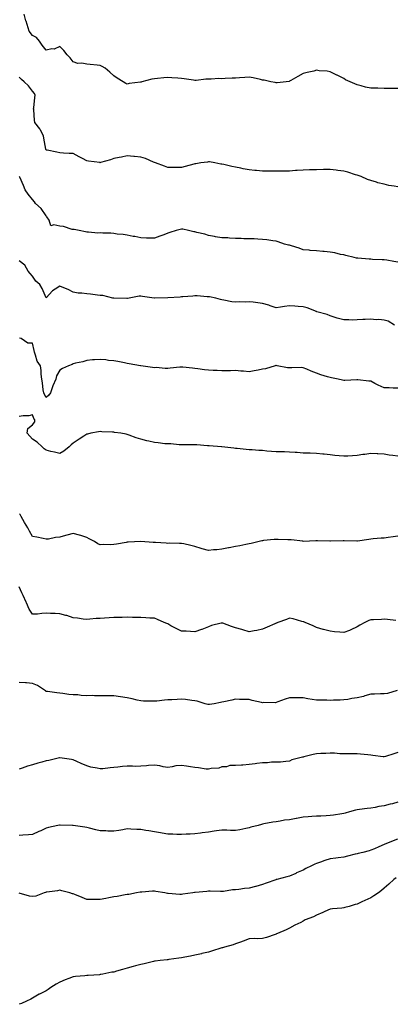
# Model space of a CAD drawing. Units: inches. Extents: x 873443 to 876083, y 7274138 to 7276778.
# Drawn here: x 875268 to 875545, y 7274900 to 7275628 of the extents above; entities that cross this region are included whole.
import ezdxf

# ---------------------------------------------------------------- set-up
doc = ezdxf.new("R2010")
doc.units = ezdxf.units.IN
doc.header["$MEASUREMENT"] = 0
doc.layers.add('Contour_87347274', color=7, linetype='Continuous', true_color=0x8eb381)

msp = doc.modelspace()

# ---------------------------------------------------------------- linework, layer by layer
at = {"layer": 'Contour_87347274'}
for points in [[(875548.05, 7275576.93, 3330), (875543.07, 7275576.9, 3330), (875543.03, 7275576.9, 3330), (875538.05, 7275576.87, 3330), (875533.2, 7275577.07, 3330), (875532.89, 7275577.09, 3330), (875528.05, 7275577.3, 3330), (875524.19, 7275578.05, 3330), (875520.93, 7275579.04, 3330), (875518.05, 7275579.71, 3330), (875516.41, 7275580.28, 3330), (875512.8, 7275581.92, 3330), (875509.51, 7275583.38, 3330), (875508.05, 7275584.33, 3330), (875503.27, 7275586.7, 3330), (875502.98, 7275586.85, 3330), (875498.05, 7275589.2, 3330), (875495.81, 7275589.67, 3330), (875489.89, 7275590.08, 3330), (875488.05, 7275590.4, 3330), (875486, 7275589.88, 3330), (875481.1, 7275588.86, 3330), (875478.05, 7275588, 3330), (875474.05, 7275585.92, 3330), (875468.96, 7275582.83, 3330), (875468.05, 7275582.3, 3330), (875467.75, 7275582.22, 3330), (875465.55, 7275581.92, 3330), (875458.88, 7275581.09, 3330), (875458.05, 7275581.07, 3330), (875457.4, 7275581.27, 3330), (875454.27, 7275581.92, 3330), (875449.2, 7275583.06, 3330), (875448.05, 7275583.22, 3330), (875446.48, 7275583.49, 3330), (875441.01, 7275584.88, 3330), (875438.05, 7275585.3, 3330), (875434.96, 7275585.02, 3330), (875431.07, 7275584.94, 3330), (875428.05, 7275584.7, 3330), (875425.5, 7275584.47, 3330), (875420.5, 7275584.37, 3330), (875418.05, 7275584.17, 3330), (875415.73, 7275584.23, 3330), (875410.01, 7275583.88, 3330), (875408.05, 7275583.96, 3330), (875406.1, 7275583.87, 3330), (875399.03, 7275582.9, 3330), (875398.05, 7275582.85, 3330), (875396.96, 7275583, 3330), (875390.18, 7275584.05, 3330), (875388.05, 7275584.36, 3330), (875385.48, 7275584.49, 3330), (875381.06, 7275584.93, 3330), (875378.05, 7275585.05, 3330), (875375.17, 7275584.8, 3330), (875370.47, 7275584.34, 3330), (875368.05, 7275584.13, 3330), (875366.25, 7275583.73, 3330), (875358.89, 7275581.92, 3330), (875358.22, 7275581.75, 3330), (875358.05, 7275581.71, 3330), (875357.79, 7275581.67, 3330), (875349.41, 7275580.56, 3330), (875348.05, 7275580.27, 3330), (875346.87, 7275580.74, 3330), (875345, 7275581.92, 3330), (875340.67, 7275584.54, 3330), (875338.05, 7275586.28, 3330), (875335.2, 7275589.07, 3330), (875331.59, 7275591.92, 3330), (875329.39, 7275593.26, 3330), (875328.05, 7275593.84, 3330), (875325.85, 7275594.12, 3330), (875320.72, 7275594.59, 3330), (875318.05, 7275594.94, 3330), (875314.35, 7275595.62, 3330), (875311.49, 7275595.37, 3330), (875308.05, 7275596.63, 3330), (875305.74, 7275599.62, 3330), (875303.61, 7275601.92, 3330), (875301.11, 7275604.99, 3330), (875298.05, 7275608.01, 3330), (875293.96, 7275606.01, 3330), (875292.37, 7275606.25, 3330), (875288.05, 7275605.4, 3330), (875285.05, 7275608.92, 3330), (875283.17, 7275611.92, 3330), (875280.82, 7275614.69, 3330), (875278.05, 7275616.03, 3330), (875275.57, 7275619.44, 3330), (875274.64, 7275621.92, 3330), (875273.2, 7275626.77, 3330), (875273.12, 7275626.99, 3330), (875271.91, 7275631.92, 3330)], [(875548.05, 7275504.11, 3331), (875545.27, 7275504.7, 3331), (875541.35, 7275505.22, 3331), (875538.05, 7275506.09, 3331), (875533.39, 7275507.25, 3331), (875532.34, 7275507.62, 3331), (875528.05, 7275508.89, 3331), (875525.78, 7275509.64, 3331), (875520.87, 7275511.92, 3331), (875518.74, 7275512.61, 3331), (875518.05, 7275512.84, 3331), (875516.79, 7275513.18, 3331), (875511.11, 7275514.98, 3331), (875508.05, 7275515.7, 3331), (875503.75, 7275516.22, 3331), (875502.56, 7275516.43, 3331), (875498.05, 7275516.93, 3331), (875493.06, 7275516.91, 3331), (875493.04, 7275516.91, 3331), (875488.05, 7275516.9, 3331), (875483.24, 7275516.72, 3331), (875482.84, 7275516.71, 3331), (875478.05, 7275516.55, 3331), (875473.72, 7275516.25, 3331), (875472.32, 7275516.19, 3331), (875468.05, 7275515.9, 3331), (875464.08, 7275515.88, 3331), (875461.94, 7275515.81, 3331), (875458.05, 7275515.8, 3331), (875454.11, 7275515.87, 3331), (875451.98, 7275515.86, 3331), (875448.05, 7275515.92, 3331), (875443.66, 7275516.31, 3331), (875442.41, 7275516.28, 3331), (875438.05, 7275516.77, 3331), (875433.67, 7275517.54, 3331), (875432.07, 7275517.9, 3331), (875428.05, 7275518.66, 3331), (875425.42, 7275519.28, 3331), (875419.34, 7275520.63, 3331), (875418.05, 7275520.93, 3331), (875417.21, 7275521.08, 3331), (875412.78, 7275521.92, 3331), (875408.75, 7275522.62, 3331), (875408.05, 7275522.66, 3331), (875407.41, 7275522.56, 3331), (875402.53, 7275521.92, 3331), (875398.65, 7275521.31, 3331), (875398.05, 7275521.27, 3331), (875397.16, 7275521.03, 3331), (875390.82, 7275519.15, 3331), (875388.05, 7275518.44, 3331), (875384.63, 7275518.5, 3331), (875381.51, 7275518.46, 3331), (875378.05, 7275518.5, 3331), (875375.57, 7275519.44, 3331), (875368.84, 7275521.92, 3331), (875368.29, 7275522.15, 3331), (875368.05, 7275522.3, 3331), (875367.45, 7275522.52, 3331), (875361.4, 7275525.27, 3331), (875358.05, 7275526.18, 3331), (875353.38, 7275526.59, 3331), (875352.78, 7275526.65, 3331), (875348.05, 7275527.06, 3331), (875343.86, 7275526.11, 3331), (875341.97, 7275525.84, 3331), (875338.05, 7275525.06, 3331), (875335.68, 7275524.29, 3331), (875328.25, 7275522.13, 3331), (875328.05, 7275522.06, 3331), (875327.87, 7275522.1, 3331), (875319.27, 7275523.14, 3331), (875318.05, 7275523.46, 3331), (875314.88, 7275525.08, 3331), (875312.42, 7275526.3, 3331), (875308.05, 7275528.78, 3331), (875305.02, 7275528.89, 3331), (875300.8, 7275529.17, 3331), (875298.05, 7275529.28, 3331), (875295.91, 7275529.78, 3331), (875288.73, 7275531.25, 3331), (875288.05, 7275531.39, 3331), (875287.91, 7275531.77, 3331), (875287.83, 7275531.92, 3331), (875287.79, 7275532.18, 3331), (875286.3, 7275540.16, 3331), (875286.08, 7275541.92, 3331), (875283.84, 7275546.13, 3331), (875283.35, 7275547.22, 3331), (875279.81, 7275551.92, 3331), (875279.55, 7275553.41, 3331), (875278.9, 7275561.07, 3331), (875278.77, 7275561.92, 3331), (875278.89, 7275562.76, 3331), (875279.75, 7275570.22, 3331), (875280, 7275571.92, 3331), (875279.39, 7275573.26, 3331), (875278.05, 7275575.04, 3331), (875275.04, 7275578.91, 3331), (875271.73, 7275581.92, 3331), (875269.74, 7275583.62, 3331), (875268.05, 7275585.34, 3331)], [(875548.05, 7275448.54, 3332), (875545.07, 7275448.94, 3332), (875540.08, 7275449.9, 3332), (875538.05, 7275450.2, 3332), (875536.42, 7275450.29, 3332), (875529.44, 7275450.53, 3332), (875528.05, 7275450.6, 3332), (875526.83, 7275450.7, 3332), (875518.63, 7275451.34, 3332), (875518.05, 7275451.38, 3332), (875517.61, 7275451.48, 3332), (875515.7, 7275451.92, 3332), (875509.6, 7275453.46, 3332), (875508.05, 7275453.81, 3332), (875505.7, 7275454.27, 3332), (875501.41, 7275455.28, 3332), (875498.05, 7275455.86, 3332), (875493.66, 7275456.31, 3332), (875492.54, 7275456.41, 3332), (875488.05, 7275456.9, 3332), (875483.36, 7275457.22, 3332), (875482.63, 7275457.34, 3332), (875478.05, 7275457.69, 3332), (875475.04, 7275458.91, 3332), (875469.45, 7275460.52, 3332), (875468.05, 7275461, 3332), (875467.29, 7275461.16, 3332), (875464.25, 7275461.92, 3332), (875459.71, 7275463.58, 3332), (875458.05, 7275463.96, 3332), (875455.75, 7275464.22, 3332), (875451.18, 7275465.05, 3332), (875448.05, 7275465.36, 3332), (875444.54, 7275465.44, 3332), (875441.77, 7275465.64, 3332), (875438.05, 7275465.73, 3332), (875434.15, 7275465.82, 3332), (875432.14, 7275466.01, 3332), (875428.05, 7275466.09, 3332), (875423.65, 7275466.32, 3332), (875422.51, 7275466.37, 3332), (875418.05, 7275466.61, 3332), (875413.37, 7275467.24, 3332), (875412.5, 7275467.48, 3332), (875408.05, 7275468.21, 3332), (875405.32, 7275469.2, 3332), (875399.51, 7275470.46, 3332), (875398.05, 7275470.88, 3332), (875397.13, 7275470.99, 3332), (875393.41, 7275471.92, 3332), (875389.02, 7275472.89, 3332), (875388.05, 7275472.94, 3332), (875387.21, 7275472.76, 3332), (875384.08, 7275471.92, 3332), (875379.61, 7275470.36, 3332), (875378.05, 7275469.97, 3332), (875374.95, 7275468.82, 3332), (875372.13, 7275467.84, 3332), (875368.05, 7275466.21, 3332), (875363.61, 7275466.36, 3332), (875362.37, 7275466.25, 3332), (875358.05, 7275466.45, 3332), (875353.55, 7275467.42, 3332), (875352.39, 7275467.58, 3332), (875348.05, 7275468.41, 3332), (875345.02, 7275468.88, 3332), (875340.66, 7275469.31, 3332), (875338.05, 7275469.67, 3332), (875335.97, 7275469.84, 3332), (875330.04, 7275469.93, 3332), (875328.05, 7275470.07, 3332), (875326.19, 7275470.06, 3332), (875319.25, 7275470.72, 3332), (875318.05, 7275470.71, 3332), (875317.07, 7275470.94, 3332), (875312.42, 7275471.92, 3332), (875308.65, 7275472.53, 3332), (875308.05, 7275472.6, 3332), (875307.25, 7275472.72, 3332), (875300.91, 7275474.78, 3332), (875298.05, 7275475.04, 3332), (875293.76, 7275476.21, 3332), (875291.61, 7275475.47, 3332), (875290.33, 7275479.63, 3332), (875288.64, 7275481.92, 3332), (875288.38, 7275482.25, 3332), (875288.05, 7275482.69, 3332), (875284.25, 7275488.12, 3332), (875280.21, 7275491.92, 3332), (875279.35, 7275493.22, 3332), (875278.05, 7275494.83, 3332), (875274.88, 7275498.76, 3332), (875272.43, 7275501.92, 3332), (875271.25, 7275505.11, 3332), (875268.57, 7275511.4, 3332), (875268.36, 7275511.92, 3332)], [(875545.64, 7275401.92, 3333), (875540.87, 7275404.74, 3333), (875538.05, 7275405.67, 3333), (875533.98, 7275405.98, 3333), (875532.06, 7275405.92, 3333), (875528.05, 7275406.33, 3333), (875524, 7275405.97, 3333), (875522.14, 7275406.01, 3333), (875518.05, 7275405.74, 3333), (875514.27, 7275405.7, 3333), (875511.91, 7275405.78, 3333), (875508.05, 7275405.75, 3333), (875503.26, 7275407.13, 3333), (875502.58, 7275407.39, 3333), (875498.05, 7275408.9, 3333), (875495.88, 7275409.74, 3333), (875488.16, 7275411.81, 3333), (875488.05, 7275411.85, 3333), (875488, 7275411.86, 3333), (875487.9, 7275411.92, 3333), (875480.93, 7275414.8, 3333), (875478.05, 7275415.38, 3333), (875474.3, 7275415.67, 3333), (875472.01, 7275415.88, 3333), (875468.05, 7275416.19, 3333), (875464.25, 7275415.72, 3333), (875461.3, 7275415.16, 3333), (875458.05, 7275414.71, 3333), (875453.81, 7275416.16, 3333), (875452.71, 7275416.58, 3333), (875448.05, 7275417.98, 3333), (875444.55, 7275418.41, 3333), (875441.12, 7275418.84, 3333), (875438.05, 7275419.22, 3333), (875435.15, 7275419.02, 3333), (875430.76, 7275419.21, 3333), (875428.05, 7275418.97, 3333), (875425.25, 7275419.13, 3333), (875419.5, 7275420.46, 3333), (875418.05, 7275420.57, 3333), (875417.04, 7275420.9, 3333), (875413.43, 7275421.92, 3333), (875408.93, 7275422.8, 3333), (875408.05, 7275422.96, 3333), (875407.01, 7275422.96, 3333), (875399.73, 7275423.6, 3333), (875398.05, 7275423.6, 3333), (875396.59, 7275423.38, 3333), (875389, 7275422.87, 3333), (875388.05, 7275422.75, 3333), (875387.26, 7275422.71, 3333), (875378.12, 7275421.99, 3333), (875377.98, 7275421.99, 3333), (875368.1, 7275421.97, 3333), (875368.05, 7275421.97, 3333), (875367.99, 7275421.98, 3333), (875359.21, 7275423.08, 3333), (875358.05, 7275423.27, 3333), (875356.71, 7275423.26, 3333), (875349.48, 7275421.92, 3333), (875348.31, 7275421.66, 3333), (875348.05, 7275421.59, 3333), (875347.7, 7275421.57, 3333), (875338.22, 7275421.75, 3333), (875338.05, 7275421.74, 3333), (875337.92, 7275421.79, 3333), (875337.46, 7275421.92, 3333), (875329.85, 7275423.72, 3333), (875328.05, 7275423.82, 3333), (875325.98, 7275423.99, 3333), (875320.9, 7275424.76, 3333), (875318.05, 7275424.97, 3333), (875314.43, 7275425.54, 3333), (875311.69, 7275425.55, 3333), (875308.05, 7275426.39, 3333), (875304.3, 7275428.17, 3333), (875300.02, 7275429.95, 3333), (875298.05, 7275430.82, 3333), (875294.63, 7275428.49, 3333), (875292.65, 7275427.32, 3333), (875288.05, 7275422.09, 3333), (875285.11, 7275428.98, 3333), (875283.43, 7275431.92, 3333), (875280.45, 7275434.32, 3333), (875278.05, 7275438.03, 3333), (875276.17, 7275440.05, 3333), (875274.83, 7275441.92, 3333), (875272.33, 7275446.21, 3333), (875268.05, 7275449.37, 3333)], [(875548.05, 7275355.33, 3334), (875544.64, 7275355.33, 3334), (875541.64, 7275355.51, 3334), (875538.05, 7275355.51, 3334), (875533.64, 7275357.51, 3334), (875531.18, 7275358.79, 3334), (875528.05, 7275360.36, 3334), (875526.71, 7275360.57, 3334), (875518.53, 7275361.44, 3334), (875518.05, 7275361.51, 3334), (875517.67, 7275361.54, 3334), (875508.97, 7275361, 3334), (875508.05, 7275361.04, 3334), (875507.23, 7275361.1, 3334), (875504.09, 7275361.92, 3334), (875499.09, 7275362.96, 3334), (875498.05, 7275363.15, 3334), (875496.19, 7275363.78, 3334), (875491.16, 7275365.03, 3334), (875488.05, 7275366.38, 3334), (875484.03, 7275367.9, 3334), (875480.71, 7275369.26, 3334), (875478.05, 7275370.33, 3334), (875476.64, 7275370.5, 3334), (875469.75, 7275370.22, 3334), (875468.05, 7275370.39, 3334), (875466.43, 7275370.3, 3334), (875458.99, 7275371.92, 3334), (875458.22, 7275372.09, 3334), (875458.05, 7275372.1, 3334), (875457.87, 7275372.1, 3334), (875457.3, 7275371.92, 3334), (875450.3, 7275369.67, 3334), (875448.05, 7275369.37, 3334), (875444.84, 7275368.71, 3334), (875441.75, 7275368.22, 3334), (875438.05, 7275367.39, 3334), (875434.07, 7275367.94, 3334), (875432.11, 7275367.86, 3334), (875428.05, 7275368.27, 3334), (875424.34, 7275368.21, 3334), (875421.83, 7275368.14, 3334), (875418.05, 7275368.08, 3334), (875414.46, 7275368.33, 3334), (875411.67, 7275368.31, 3334), (875408.05, 7275368.51, 3334), (875405.04, 7275368.91, 3334), (875400.33, 7275369.63, 3334), (875398.05, 7275369.96, 3334), (875396.21, 7275370.08, 3334), (875389.19, 7275370.78, 3334), (875388.05, 7275370.87, 3334), (875386.86, 7275370.73, 3334), (875379.82, 7275370.15, 3334), (875378.05, 7275369.93, 3334), (875375.94, 7275369.81, 3334), (875369.48, 7275370.48, 3334), (875368.05, 7275370.38, 3334), (875366.71, 7275370.58, 3334), (875358.09, 7275371.88, 3334), (875358.05, 7275371.89, 3334), (875358.02, 7275371.89, 3334), (875357.86, 7275371.92, 3334), (875349.48, 7275373.36, 3334), (875348.05, 7275373.56, 3334), (875346.06, 7275373.91, 3334), (875341.07, 7275374.94, 3334), (875338.05, 7275375.44, 3334), (875334.1, 7275375.87, 3334), (875332.29, 7275376.16, 3334), (875328.05, 7275376.57, 3334), (875323.7, 7275376.28, 3334), (875322.26, 7275376.13, 3334), (875318.05, 7275375.83, 3334), (875315.18, 7275374.79, 3334), (875309.86, 7275373.73, 3334), (875308.05, 7275373.21, 3334), (875307.24, 7275372.73, 3334), (875304.63, 7275371.92, 3334), (875300.09, 7275369.88, 3334), (875298.05, 7275368.49, 3334), (875295.59, 7275364.38, 3334), (875295.11, 7275361.92, 3334), (875293.04, 7275356.93, 3334), (875291.36, 7275351.92, 3334), (875289.98, 7275349.99, 3334), (875288.05, 7275348.37, 3334), (875286.74, 7275350.61, 3334), (875286.25, 7275351.92, 3334), (875285.94, 7275354.03, 3334), (875285.27, 7275359.14, 3334), (875284.84, 7275361.92, 3334), (875284.4, 7275365.57, 3334), (875284.48, 7275368.35, 3334), (875283.85, 7275371.92, 3334), (875281.41, 7275375.28, 3334), (875280.27, 7275379.7, 3334), (875279.34, 7275381.92, 3334), (875279.21, 7275383.08, 3334), (875278.05, 7275388.62, 3334), (875274.6, 7275388.46, 3334), (875269.67, 7275391.92, 3334), (875268.37, 7275392.24, 3334)], [(875548.05, 7275304.88, 3335), (875544.51, 7275305.46, 3335), (875541.78, 7275305.65, 3335), (875538.05, 7275306.42, 3335), (875533.25, 7275306.71, 3335), (875532.86, 7275306.72, 3335), (875528.05, 7275307.03, 3335), (875523.69, 7275306.28, 3335), (875522.27, 7275306.14, 3335), (875518.05, 7275305.52, 3335), (875514.64, 7275305.33, 3335), (875511.17, 7275305.05, 3335), (875508.05, 7275304.87, 3335), (875504.73, 7275305.23, 3335), (875501.58, 7275305.46, 3335), (875498.05, 7275305.89, 3335), (875493.57, 7275306.4, 3335), (875492.6, 7275306.47, 3335), (875488.05, 7275307.03, 3335), (875483.28, 7275307.14, 3335), (875482.82, 7275307.15, 3335), (875478.05, 7275307.28, 3335), (875473.78, 7275307.65, 3335), (875472.25, 7275307.72, 3335), (875468.05, 7275308.04, 3335), (875464.24, 7275308.11, 3335), (875461.85, 7275308.12, 3335), (875458.05, 7275308.2, 3335), (875454.62, 7275308.49, 3335), (875451.16, 7275308.81, 3335), (875448.05, 7275309.07, 3335), (875445.36, 7275309.23, 3335), (875440.34, 7275309.63, 3335), (875438.05, 7275309.78, 3335), (875436.07, 7275309.95, 3335), (875429.41, 7275310.56, 3335), (875428.05, 7275310.67, 3335), (875426.95, 7275310.82, 3335), (875418.07, 7275311.9, 3335), (875418.03, 7275311.9, 3335), (875417.77, 7275311.92, 3335), (875408.7, 7275312.57, 3335), (875408.05, 7275312.61, 3335), (875407.32, 7275312.65, 3335), (875399.41, 7275313.28, 3335), (875398.05, 7275313.34, 3335), (875396.68, 7275313.29, 3335), (875389.62, 7275313.49, 3335), (875388.05, 7275313.44, 3335), (875386.5, 7275313.47, 3335), (875380.13, 7275314, 3335), (875378.05, 7275314.03, 3335), (875375.75, 7275314.21, 3335), (875370.95, 7275314.82, 3335), (875368.05, 7275315.04, 3335), (875363.93, 7275316.03, 3335), (875362.51, 7275316.37, 3335), (875358.05, 7275317.49, 3335), (875354.71, 7275318.58, 3335), (875349.41, 7275320.56, 3335), (875348.05, 7275321.04, 3335), (875347.29, 7275321.16, 3335), (875343.21, 7275321.92, 3335), (875338.68, 7275322.55, 3335), (875338.05, 7275322.69, 3335), (875337.21, 7275322.76, 3335), (875329.21, 7275323.08, 3335), (875328.05, 7275323.2, 3335), (875326.87, 7275323.1, 3335), (875321.17, 7275321.92, 3335), (875318.69, 7275321.28, 3335), (875318.05, 7275321.15, 3335), (875315.95, 7275319.82, 3335), (875312.35, 7275317.62, 3335), (875308.05, 7275314.6, 3335), (875306.61, 7275313.36, 3335), (875305.18, 7275311.92, 3335), (875301.2, 7275308.77, 3335), (875298.05, 7275306.89, 3335), (875294.21, 7275308.07, 3335), (875291.44, 7275308.53, 3335), (875288.05, 7275309.37, 3335), (875286.61, 7275310.47, 3335), (875285.13, 7275311.92, 3335), (875281.5, 7275315.38, 3335), (875278.05, 7275317.63, 3335), (875275.95, 7275319.82, 3335), (875273.92, 7275321.92, 3335), (875274.53, 7275325.45, 3335), (875278.05, 7275328.09, 3335), (875279.58, 7275330.39, 3335), (875279.72, 7275331.92, 3335), (875278.97, 7275332.84, 3335), (875278.05, 7275335.53, 3335), (875275.19, 7275334.78, 3335), (875270.95, 7275334.82, 3335), (875268.05, 7275334.33, 3335)], [(875548.05, 7275245.81, 3336), (875544.62, 7275245.35, 3336), (875540.93, 7275244.8, 3336), (875538.05, 7275244.4, 3336), (875535.74, 7275244.22, 3336), (875529.89, 7275243.77, 3336), (875528.05, 7275243.62, 3336), (875526.57, 7275243.4, 3336), (875518.33, 7275242.2, 3336), (875518.05, 7275242.16, 3336), (875517.81, 7275242.16, 3336), (875508.39, 7275242.25, 3336), (875507.72, 7275242.25, 3336), (875498.27, 7275242.13, 3336), (875498.05, 7275242.13, 3336), (875497.82, 7275242.14, 3336), (875488.59, 7275242.46, 3336), (875488.05, 7275242.49, 3336), (875487.51, 7275242.47, 3336), (875478.12, 7275241.99, 3336), (875478.05, 7275241.99, 3336), (875477.97, 7275242, 3336), (875469.17, 7275243.03, 3336), (875468.05, 7275243.12, 3336), (875466.82, 7275243.14, 3336), (875459.54, 7275243.41, 3336), (875458.05, 7275243.44, 3336), (875456.66, 7275243.32, 3336), (875448.68, 7275242.55, 3336), (875448.05, 7275242.49, 3336), (875447.59, 7275242.38, 3336), (875445.58, 7275241.92, 3336), (875439.55, 7275240.42, 3336), (875438.05, 7275240.05, 3336), (875435.78, 7275239.64, 3336), (875431.29, 7275238.68, 3336), (875428.05, 7275238.15, 3336), (875423.38, 7275237.24, 3336), (875422.82, 7275237.14, 3336), (875418.05, 7275236.2, 3336), (875414.18, 7275235.79, 3336), (875411.82, 7275235.69, 3336), (875408.05, 7275235.33, 3336), (875403.43, 7275236.54, 3336), (875402.79, 7275236.66, 3336), (875398.05, 7275238.15, 3336), (875394.99, 7275238.86, 3336), (875389.9, 7275240.07, 3336), (875388.05, 7275240.5, 3336), (875386.57, 7275240.45, 3336), (875379.44, 7275240.53, 3336), (875378.05, 7275240.46, 3336), (875376.74, 7275240.61, 3336), (875368.92, 7275241.05, 3336), (875368.05, 7275241.14, 3336), (875367.3, 7275241.17, 3336), (875358.11, 7275241.86, 3336), (875357.99, 7275241.86, 3336), (875348.71, 7275241.27, 3336), (875348.05, 7275241.27, 3336), (875347.27, 7275241.14, 3336), (875340.1, 7275239.87, 3336), (875338.05, 7275239.54, 3336), (875335.46, 7275239.33, 3336), (875330.41, 7275239.56, 3336), (875328.05, 7275239.33, 3336), (875326.39, 7275240.26, 3336), (875323.78, 7275241.92, 3336), (875319.95, 7275243.82, 3336), (875318.05, 7275244.93, 3336), (875313.65, 7275246.31, 3336), (875312.8, 7275246.67, 3336), (875308.05, 7275247.81, 3336), (875303.47, 7275246.5, 3336), (875302.34, 7275246.22, 3336), (875298.05, 7275245.05, 3336), (875295.09, 7275244.88, 3336), (875289.85, 7275243.72, 3336), (875288.05, 7275243.57, 3336), (875285.95, 7275244.02, 3336), (875281.09, 7275244.97, 3336), (875278.05, 7275245.63, 3336), (875275.73, 7275249.6, 3336), (875274.46, 7275251.92, 3336), (875272.13, 7275256, 3336), (875269.65, 7275260.32, 3336), (875268.73, 7275261.92, 3336), (875268.46, 7275262.33, 3336)], [(875546.6, 7275183.37, 3337), (875540.35, 7275184.22, 3337), (875538.05, 7275184.34, 3337), (875535.91, 7275184.06, 3337), (875530.17, 7275184.04, 3337), (875528.05, 7275183.82, 3337), (875526.63, 7275183.35, 3337), (875523.76, 7275181.92, 3337), (875519.97, 7275180, 3337), (875518.05, 7275178.65, 3337), (875513.44, 7275176.53, 3337), (875512.25, 7275176.12, 3337), (875508.05, 7275174.48, 3337), (875505.26, 7275174.71, 3337), (875501.31, 7275175.18, 3337), (875498.05, 7275175.44, 3337), (875493.22, 7275176.74, 3337), (875492.94, 7275176.8, 3337), (875488.05, 7275178.38, 3337), (875485.58, 7275179.45, 3337), (875479.56, 7275181.92, 3337), (875478.5, 7275182.37, 3337), (875478.05, 7275182.56, 3337), (875477.21, 7275182.76, 3337), (875470.82, 7275184.69, 3337), (875468.05, 7275185.21, 3337), (875465.78, 7275184.2, 3337), (875459.33, 7275181.92, 3337), (875458.41, 7275181.56, 3337), (875458.05, 7275181.45, 3337), (875457.19, 7275181.06, 3337), (875451.44, 7275178.52, 3337), (875448.05, 7275176.93, 3337), (875443.92, 7275176.05, 3337), (875441.89, 7275175.76, 3337), (875438.05, 7275175.04, 3337), (875433.55, 7275176.42, 3337), (875432.8, 7275176.67, 3337), (875428.05, 7275178.03, 3337), (875425.06, 7275178.93, 3337), (875418.58, 7275181.39, 3337), (875418.05, 7275181.57, 3337), (875417.55, 7275181.42, 3337), (875410.33, 7275179.63, 3337), (875408.05, 7275178.87, 3337), (875403.11, 7275176.86, 3337), (875402.94, 7275176.81, 3337), (875398.05, 7275175.06, 3337), (875394.76, 7275175.21, 3337), (875391.57, 7275175.44, 3337), (875388.05, 7275175.56, 3337), (875383.81, 7275177.67, 3337), (875380.36, 7275179.61, 3337), (875378.05, 7275180.87, 3337), (875377.27, 7275181.14, 3337), (875375.41, 7275181.92, 3337), (875370.39, 7275184.25, 3337), (875368.05, 7275185.12, 3337), (875364.7, 7275185.27, 3337), (875361.66, 7275185.53, 3337), (875358.05, 7275185.68, 3337), (875354.21, 7275185.76, 3337), (875351.86, 7275185.73, 3337), (875348.05, 7275185.79, 3337), (875344.23, 7275185.74, 3337), (875341.74, 7275185.61, 3337), (875338.05, 7275185.55, 3337), (875334.53, 7275185.44, 3337), (875331.25, 7275185.12, 3337), (875328.05, 7275185.01, 3337), (875325.15, 7275184.82, 3337), (875320.46, 7275184.33, 3337), (875318.05, 7275184.19, 3337), (875315.51, 7275184.46, 3337), (875311.21, 7275185.07, 3337), (875308.05, 7275185.42, 3337), (875303.29, 7275187.15, 3337), (875302.73, 7275187.23, 3337), (875298.05, 7275188.46, 3337), (875294.67, 7275188.54, 3337), (875291.29, 7275188.68, 3337), (875288.05, 7275188.76, 3337), (875284.82, 7275188.69, 3337), (875281.76, 7275188.21, 3337), (875278.05, 7275188.15, 3337), (875276.43, 7275190.3, 3337), (875275.58, 7275191.92, 3337), (875273.52, 7275196.45, 3337), (875273.23, 7275197.1, 3337), (875270.96, 7275201.92, 3337), (875270.05, 7275203.92, 3337), (875268.05, 7275208.38, 3337)], [(875547.7, 7275131.57, 3338), (875540.5, 7275129.47, 3338), (875538.05, 7275129.23, 3338), (875535.29, 7275129.17, 3338), (875530.94, 7275129.03, 3338), (875528.05, 7275128.95, 3338), (875523.81, 7275127.68, 3338), (875522.71, 7275127.26, 3338), (875518.05, 7275126.17, 3338), (875514.19, 7275125.79, 3338), (875511.23, 7275125.09, 3338), (875508.05, 7275124.69, 3338), (875505.34, 7275124.63, 3338), (875500.57, 7275124.44, 3338), (875498.05, 7275124.38, 3338), (875495.54, 7275124.43, 3338), (875490.61, 7275124.48, 3338), (875488.05, 7275124.53, 3338), (875484.85, 7275125.11, 3338), (875481.57, 7275125.44, 3338), (875478.05, 7275126.22, 3338), (875473.67, 7275126.3, 3338), (875472.37, 7275126.24, 3338), (875468.05, 7275126.34, 3338), (875464.79, 7275125.17, 3338), (875459.45, 7275123.33, 3338), (875458.05, 7275122.82, 3338), (875457.33, 7275122.64, 3338), (875448.8, 7275122.67, 3338), (875448.05, 7275122.55, 3338), (875447.23, 7275122.74, 3338), (875440.5, 7275124.37, 3338), (875438.05, 7275124.91, 3338), (875434.88, 7275125.09, 3338), (875431.09, 7275124.97, 3338), (875428.05, 7275125.19, 3338), (875425.43, 7275124.54, 3338), (875419.53, 7275123.39, 3338), (875418.05, 7275123.06, 3338), (875417.07, 7275122.9, 3338), (875412.17, 7275121.92, 3338), (875408.72, 7275121.25, 3338), (875408.05, 7275121.24, 3338), (875407.51, 7275121.38, 3338), (875405.51, 7275121.92, 3338), (875399.83, 7275123.71, 3338), (875398.05, 7275124.14, 3338), (875395.67, 7275124.29, 3338), (875391.21, 7275125.08, 3338), (875388.05, 7275125.26, 3338), (875384.86, 7275125.11, 3338), (875380.99, 7275124.86, 3338), (875378.05, 7275124.72, 3338), (875375.46, 7275124.51, 3338), (875369.96, 7275123.82, 3338), (875368.05, 7275123.66, 3338), (875366.23, 7275123.75, 3338), (875359.99, 7275123.85, 3338), (875358.05, 7275123.96, 3338), (875355.47, 7275124.5, 3338), (875351.58, 7275125.46, 3338), (875348.05, 7275126.12, 3338), (875343.08, 7275126.95, 3338), (875343.01, 7275126.96, 3338), (875338.05, 7275127.69, 3338), (875333.89, 7275127.76, 3338), (875332.19, 7275127.78, 3338), (875328.05, 7275127.84, 3338), (875323.91, 7275127.78, 3338), (875322.12, 7275127.85, 3338), (875318.05, 7275127.78, 3338), (875314.06, 7275127.93, 3338), (875311.59, 7275128.38, 3338), (875308.05, 7275128.55, 3338), (875304.87, 7275128.74, 3338), (875300.5, 7275129.47, 3338), (875298.05, 7275129.64, 3338), (875296.07, 7275129.94, 3338), (875289.15, 7275130.82, 3338), (875288.05, 7275130.97, 3338), (875287.56, 7275131.43, 3338), (875286.93, 7275131.92, 3338), (875281.59, 7275135.46, 3338), (875278.05, 7275136.84, 3338), (875273.46, 7275137.33, 3338), (875272.73, 7275137.23, 3338), (875268.05, 7275137.55, 3338)], [(875548.05, 7275085.85, 3339), (875545.04, 7275084.93, 3339), (875538.97, 7275082.84, 3339), (875538.05, 7275082.55, 3339), (875537.35, 7275082.62, 3339), (875529.72, 7275083.59, 3339), (875528.05, 7275083.79, 3339), (875525.88, 7275084.09, 3339), (875520.58, 7275084.45, 3339), (875518.05, 7275084.86, 3339), (875515.08, 7275084.89, 3339), (875510.92, 7275084.79, 3339), (875508.05, 7275084.82, 3339), (875505.14, 7275084.83, 3339), (875501.32, 7275085.19, 3339), (875498.05, 7275085.19, 3339), (875494.85, 7275085.12, 3339), (875491.13, 7275085, 3339), (875488.05, 7275084.93, 3339), (875485.56, 7275084.41, 3339), (875478.68, 7275082.55, 3339), (875478.05, 7275082.41, 3339), (875477.62, 7275082.35, 3339), (875475.54, 7275081.92, 3339), (875469.65, 7275080.32, 3339), (875468.05, 7275079.27, 3339), (875465.31, 7275079.18, 3339), (875461.29, 7275078.68, 3339), (875458.05, 7275078.6, 3339), (875454.75, 7275078.62, 3339), (875451.79, 7275078.18, 3339), (875448.05, 7275078.18, 3339), (875443.81, 7275077.68, 3339), (875442.51, 7275077.46, 3339), (875438.05, 7275076.98, 3339), (875433.43, 7275076.54, 3339), (875432.62, 7275076.49, 3339), (875428.05, 7275076.1, 3339), (875423.89, 7275076.08, 3339), (875421.32, 7275075.19, 3339), (875418.05, 7275075.13, 3339), (875415.69, 7275074.27, 3339), (875410.09, 7275073.96, 3339), (875408.05, 7275073.49, 3339), (875406.38, 7275073.59, 3339), (875400.71, 7275074.58, 3339), (875398.05, 7275074.68, 3339), (875394.8, 7275075.17, 3339), (875391.87, 7275075.74, 3339), (875388.05, 7275076.24, 3339), (875383.99, 7275075.98, 3339), (875381.23, 7275075.1, 3339), (875378.05, 7275074.76, 3339), (875374.7, 7275075.27, 3339), (875372.17, 7275076.04, 3339), (875368.05, 7275076.47, 3339), (875363.75, 7275076.22, 3339), (875362.17, 7275076.04, 3339), (875358.05, 7275075.78, 3339), (875354.44, 7275075.53, 3339), (875351.9, 7275075.78, 3339), (875348.05, 7275075.59, 3339), (875344.61, 7275075.36, 3339), (875341.05, 7275074.92, 3339), (875338.05, 7275074.7, 3339), (875335.44, 7275074.53, 3339), (875329.95, 7275073.81, 3339), (875328.05, 7275073.67, 3339), (875325.75, 7275074.21, 3339), (875321.21, 7275075.07, 3339), (875318.05, 7275075.92, 3339), (875313.88, 7275077.75, 3339), (875310.74, 7275079.22, 3339), (875308.05, 7275080.46, 3339), (875306.76, 7275080.63, 3339), (875298.14, 7275081.83, 3339), (875298.05, 7275081.84, 3339), (875297.95, 7275081.82, 3339), (875289.97, 7275080, 3339), (875288.05, 7275079.64, 3339), (875284.82, 7275078.69, 3339), (875282.02, 7275077.95, 3339), (875278.05, 7275076.68, 3339), (875274.18, 7275075.79, 3339), (875270.3, 7275074.17, 3339), (875268.05, 7275073.47, 3339)], [(875548.05, 7275049, 3340), (875544.08, 7275047.95, 3340), (875542.48, 7275047.49, 3340), (875538.05, 7275046.4, 3340), (875534.15, 7275045.82, 3340), (875531.36, 7275045.23, 3340), (875528.05, 7275044.68, 3340), (875525.51, 7275044.46, 3340), (875519.71, 7275043.58, 3340), (875518.05, 7275043.42, 3340), (875516.73, 7275043.24, 3340), (875512.37, 7275041.92, 3340), (875509.04, 7275040.93, 3340), (875508.05, 7275040.64, 3340), (875506.62, 7275040.49, 3340), (875500.58, 7275039.39, 3340), (875498.05, 7275039.17, 3340), (875495.19, 7275039.07, 3340), (875491.2, 7275038.77, 3340), (875488.05, 7275038.67, 3340), (875484.54, 7275038.41, 3340), (875481.74, 7275038.23, 3340), (875478.05, 7275037.96, 3340), (875473.16, 7275037.03, 3340), (875472.98, 7275036.99, 3340), (875468.05, 7275036.12, 3340), (875464.34, 7275035.63, 3340), (875461.21, 7275035.08, 3340), (875458.05, 7275034.63, 3340), (875455.64, 7275034.32, 3340), (875449.05, 7275032.92, 3340), (875448.05, 7275032.77, 3340), (875447.34, 7275032.62, 3340), (875444.84, 7275031.92, 3340), (875439.45, 7275030.51, 3340), (875438.05, 7275030.05, 3340), (875435.79, 7275029.66, 3340), (875431.25, 7275028.72, 3340), (875428.05, 7275028.2, 3340), (875424.34, 7275028.22, 3340), (875421.62, 7275028.36, 3340), (875418.05, 7275028.37, 3340), (875413.92, 7275027.79, 3340), (875412.3, 7275027.67, 3340), (875408.05, 7275026.97, 3340), (875403.53, 7275026.44, 3340), (875402.26, 7275026.13, 3340), (875398.05, 7275025.52, 3340), (875394.6, 7275025.38, 3340), (875391.51, 7275025.39, 3340), (875388.05, 7275025.25, 3340), (875384.72, 7275025.25, 3340), (875381.61, 7275025.47, 3340), (875378.05, 7275025.48, 3340), (875373.77, 7275026.2, 3340), (875372.6, 7275026.47, 3340), (875368.05, 7275027.13, 3340), (875363.99, 7275027.86, 3340), (875361.78, 7275028.19, 3340), (875358.05, 7275028.83, 3340), (875355.03, 7275028.89, 3340), (875350.77, 7275029.2, 3340), (875348.05, 7275029.26, 3340), (875344.81, 7275028.68, 3340), (875341.76, 7275028.21, 3340), (875338.05, 7275027.5, 3340), (875333.76, 7275027.63, 3340), (875332.23, 7275027.74, 3340), (875328.05, 7275027.89, 3340), (875324.85, 7275028.72, 3340), (875320.23, 7275029.74, 3340), (875318.05, 7275030.28, 3340), (875316.67, 7275030.54, 3340), (875308.07, 7275031.89, 3340), (875308.05, 7275031.9, 3340), (875308.03, 7275031.9, 3340), (875307.46, 7275031.92, 3340), (875298.31, 7275032.17, 3340), (875298.05, 7275032.17, 3340), (875297.83, 7275032.14, 3340), (875296.67, 7275031.92, 3340), (875289.76, 7275030.21, 3340), (875288.05, 7275029.76, 3340), (875284.07, 7275027.94, 3340), (875282.66, 7275027.31, 3340), (875278.05, 7275025.07, 3340), (875275.12, 7275024.85, 3340), (875270.76, 7275024.63, 3340), (875268.05, 7275024.43, 3340)], [(875547.74, 7275021.62, 3341), (875541.05, 7275018.92, 3341), (875538.05, 7275017.63, 3341), (875534.03, 7275015.94, 3341), (875530.79, 7275014.66, 3341), (875528.05, 7275013.55, 3341), (875526.81, 7275013.16, 3341), (875522.1, 7275011.92, 3341), (875518.88, 7275011.09, 3341), (875518.05, 7275010.87, 3341), (875516.65, 7275010.52, 3341), (875510.91, 7275009.06, 3341), (875508.05, 7275008.37, 3341), (875504, 7275007.87, 3341), (875502.29, 7275007.68, 3341), (875498.05, 7275007.13, 3341), (875494.01, 7275005.95, 3341), (875490.82, 7275004.69, 3341), (875488.05, 7275003.74, 3341), (875486.75, 7275003.22, 3341), (875484.28, 7275001.92, 3341), (875480.07, 7274999.9, 3341), (875478.05, 7274998.75, 3341), (875473.23, 7274996.73, 3341), (875472.56, 7274996.42, 3341), (875468.05, 7274994.42, 3341), (875466.03, 7274993.94, 3341), (875458.72, 7274991.92, 3341), (875458.19, 7274991.77, 3341), (875458.05, 7274991.74, 3341), (875457.77, 7274991.65, 3341), (875450.82, 7274989.15, 3341), (875448.05, 7274988.15, 3341), (875443.18, 7274986.79, 3341), (875442.85, 7274986.71, 3341), (875438.05, 7274985.5, 3341), (875434.8, 7274985.17, 3341), (875430.62, 7274984.49, 3341), (875428.05, 7274984.2, 3341), (875425.81, 7274984.16, 3341), (875419.09, 7274982.96, 3341), (875418.05, 7274982.94, 3341), (875416.96, 7274983, 3341), (875409.25, 7274983.12, 3341), (875408.05, 7274983.2, 3341), (875406.97, 7274982.99, 3341), (875398.36, 7274982.23, 3341), (875398.05, 7274982.18, 3341), (875397.82, 7274982.15, 3341), (875396.63, 7274981.92, 3341), (875389.03, 7274980.94, 3341), (875388.05, 7274980.85, 3341), (875386.98, 7274980.85, 3341), (875378.36, 7274981.61, 3341), (875378.05, 7274981.61, 3341), (875377.75, 7274981.63, 3341), (875375.78, 7274981.92, 3341), (875369.21, 7274983.08, 3341), (875368.05, 7274983.29, 3341), (875366.81, 7274983.16, 3341), (875358.69, 7274982.55, 3341), (875358.05, 7274982.5, 3341), (875357.56, 7274982.41, 3341), (875354.85, 7274981.92, 3341), (875349.1, 7274980.87, 3341), (875348.05, 7274980.68, 3341), (875346.55, 7274980.43, 3341), (875340.61, 7274979.36, 3341), (875338.05, 7274978.92, 3341), (875334.43, 7274978.31, 3341), (875332.09, 7274977.88, 3341), (875328.05, 7274977.19, 3341), (875323.27, 7274977.14, 3341), (875322.8, 7274977.16, 3341), (875318.05, 7274977.1, 3341), (875314.61, 7274978.48, 3341), (875309.31, 7274980.66, 3341), (875308.05, 7274981.18, 3341), (875307.5, 7274981.36, 3341), (875305.6, 7274981.92, 3341), (875299.6, 7274983.47, 3341), (875298.05, 7274983.99, 3341), (875296.39, 7274983.58, 3341), (875288.65, 7274982.53, 3341), (875288.05, 7274982.4, 3341), (875287.63, 7274982.34, 3341), (875286.56, 7274981.92, 3341), (875280.34, 7274979.63, 3341), (875278.05, 7274979.25, 3341), (875275.73, 7274979.6, 3341), (875268.22, 7274981.75, 3341)], [(875546.91, 7274993.06, 3342), (875545.13, 7274991.92, 3342), (875541.46, 7274988.51, 3342), (875538.05, 7274985.48, 3342), (875536.11, 7274983.85, 3342), (875533.71, 7274981.92, 3342), (875530.29, 7274979.67, 3342), (875528.05, 7274978.4, 3342), (875523.65, 7274976.31, 3342), (875521.4, 7274975.28, 3342), (875518.05, 7274973.71, 3342), (875516.64, 7274973.34, 3342), (875511.99, 7274971.92, 3342), (875508.92, 7274971.05, 3342), (875508.05, 7274970.79, 3342), (875506.72, 7274970.59, 3342), (875499.85, 7274970.12, 3342), (875498.05, 7274969.8, 3342), (875494.23, 7274968.09, 3342), (875492.61, 7274967.36, 3342), (875488.05, 7274965.37, 3342), (875485.67, 7274964.3, 3342), (875479.49, 7274961.92, 3342), (875478.05, 7274961.06, 3342), (875476.3, 7274960.17, 3342), (875471.89, 7274958.08, 3342), (875468.05, 7274955.88, 3342), (875465.41, 7274954.56, 3342), (875459.08, 7274951.92, 3342), (875458.37, 7274951.6, 3342), (875458.05, 7274951.47, 3342), (875457.4, 7274951.28, 3342), (875450.91, 7274949.06, 3342), (875448.05, 7274948.25, 3342), (875444.22, 7274948.09, 3342), (875441.84, 7274948.13, 3342), (875438.05, 7274947.95, 3342), (875433.8, 7274946.17, 3342), (875431.73, 7274945.59, 3342), (875428.05, 7274944.34, 3342), (875426.4, 7274943.57, 3342), (875420.01, 7274941.92, 3342), (875418.53, 7274941.44, 3342), (875418.05, 7274941.3, 3342), (875417.17, 7274941.04, 3342), (875410.99, 7274938.98, 3342), (875408.05, 7274938.17, 3342), (875403.17, 7274937.04, 3342), (875402.97, 7274937, 3342), (875398.05, 7274935.83, 3342), (875394.77, 7274935.2, 3342), (875390.6, 7274934.47, 3342), (875388.05, 7274934, 3342), (875386.24, 7274933.73, 3342), (875378.8, 7274932.67, 3342), (875378.05, 7274932.56, 3342), (875377.49, 7274932.48, 3342), (875372.47, 7274931.92, 3342), (875368.57, 7274931.4, 3342), (875368.05, 7274931.36, 3342), (875367.35, 7274931.23, 3342), (875360.42, 7274929.56, 3342), (875358.05, 7274929.11, 3342), (875354.17, 7274928.04, 3342), (875352.44, 7274927.54, 3342), (875348.05, 7274926.36, 3342), (875344.58, 7274925.4, 3342), (875340.19, 7274924.06, 3342), (875338.05, 7274923.42, 3342), (875336.73, 7274923.24, 3342), (875329.89, 7274921.92, 3342), (875328.39, 7274921.58, 3342), (875328.05, 7274921.5, 3342), (875327.58, 7274921.45, 3342), (875319.11, 7274920.87, 3342), (875318.05, 7274920.74, 3342), (875316.71, 7274920.58, 3342), (875309.79, 7274920.17, 3342), (875308.05, 7274919.95, 3342), (875304.83, 7274918.7, 3342), (875302.21, 7274917.76, 3342), (875298.05, 7274916, 3342), (875295.57, 7274914.4, 3342), (875291.54, 7274911.92, 3342), (875289.44, 7274910.53, 3342), (875288.05, 7274909.6, 3342), (875283.2, 7274907.07, 3342), (875283, 7274906.97, 3342), (875278.05, 7274904.21, 3342), (875276.62, 7274903.36, 3342), (875273.59, 7274901.92, 3342), (875269.89, 7274900.08, 3342), (875268.05, 7274899.55, 3342)]]:
    msp.add_polyline3d(points, dxfattribs=at)

doc.saveas('drawing.dxf')
